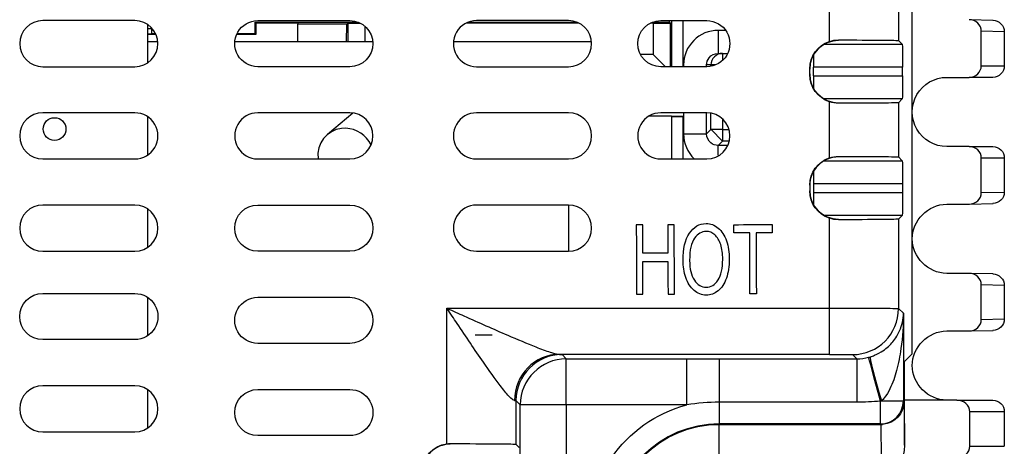
# Model space of a CAD drawing. Units: inches. Extents: x 0.3 to 34.1, y 0.3 to 10.7.
# Drawn here: x 2.1 to 2.5, y 8.5 to 8.7 of the extents above; entities that cross this region are included whole.
import ezdxf

# ---------------------------------------------------------------- set-up
doc = ezdxf.new("R2010")
doc.units = ezdxf.units.IN
doc.header["$MEASUREMENT"] = 0
for name, color, linetype, true_color in [('1', 7, 'CONTINUOUS', 0xffffff), ('12', 7, 'CONTINUOUS', 0xffffff), ('17', 7, 'CONTINUOUS', 0xffffff), ('4', 7, 'CONTINUOUS', 0xffffff)]:
    doc.layers.add(name, color=color, linetype=linetype, true_color=true_color)

msp = doc.modelspace()

# ---------------------------------------------------------------- linework, layer by layer
at = {"layer": '1', "color": 155, "linetype": 'Continuous'}
for p, q in [((2.438326661244247, 8.737561393264246), (2.438326661244247, 8.675668821339013)), ((2.408327803552322, 8.675293460565927), (2.408327803552322, 8.71771908448585)), ((2.444241398832133, 8.539816253630839), (2.444241398832133, 8.688280077362244)), ((2.106741398832134, 8.684313585523512), (2.066741398832134, 8.684313585523512)), ((2.112279561774533, 8.682636735741998), (2.112279561774533, 8.665984961928222)), ((2.160079786535932, 8.684313585422766), (2.200079786535994, 8.684313585422641)), ((2.295079786536654, 8.68431358542235), (2.255079786536655, 8.684313585422473)), ((2.335079786536717, 8.68431358542235), (2.355079786536717, 8.684313585422412)), ((2.406076607980253, 8.674051304584859), (2.4399441779984, 8.674051304584859)), ((2.412260792832025, 8.675926083116646), (2.412260792832025, 8.675688353848843)), ((2.438326661244247, 8.675668821339013), (2.4399441779984, 8.674051304584859)), ((2.4013417488164, 8.669272895489918), (2.401354588533666, 8.664051685354213)), ((2.066741398832134, 8.664313585523512), (2.106741398832134, 8.664313585523512)), ((2.200079786535964, 8.664313585422642), (2.160079786535932, 8.664313585422764)), ((2.255079786536655, 8.664313585422642), (2.295079786536655, 8.664313585422642)), ((2.355079786536717, 8.664313585422642), (2.335079786536717, 8.664313585422642)), ((2.399760792832025, 8.660947324460302), (2.399760792832025, 8.663427866733267)), ((2.440030685123092, 8.664051685354217), (2.401354588533662, 8.664051685354217)), ((2.401354588533662, 8.66032350583935), (2.401354588533662, 8.664051685354217)), ((2.440030685123092, 8.66032350583935), (2.440030685123092, 8.664051685354217)), ((2.401354588533666, 8.660323505839356), (2.4013417488164, 8.655102295703651)), ((2.401354588533662, 8.66032350583935), (2.440030685123092, 8.66032350583935)), ((2.4399441779984, 8.65032388660871), (2.406076607980253, 8.65032388660871)), ((2.408327803552322, 8.624793460565925), (2.408327803552322, 8.649081730627643)), ((2.412260792832025, 8.648686837344727), (2.412260792832025, 8.648449108076923)), ((2.4399441779984, 8.65032388660871), (2.438326661244247, 8.648706369854557)), ((2.438326661244247, 8.648706369854557), (2.438326661244247, 8.625168821339011)), ((2.106741398832134, 8.644313585523511), (2.066741398832134, 8.644313585523511)), ((2.200079786535871, 8.644313585522669), (2.160079786535841, 8.644313585522791)), ((2.295079786536685, 8.644313585522669), (2.255079786536685, 8.644313585522669)), ((2.355079786536717, 8.644313585522669), (2.335079786536717, 8.644313585522669)), ((2.112279561774533, 8.642636118858569), (2.112279561774534, 8.625984345044795)), ((2.066741398832134, 8.624313585523511), (2.106741398832134, 8.624313585523511)), ((2.160079786535809, 8.624313585522792), (2.200079786535809, 8.62431358552267)), ((2.255079786536685, 8.624313585522499), (2.295079786536655, 8.624313585522376)), ((2.335079786536687, 8.624313585522376), (2.355079786536717, 8.624313585522438)), ((2.406076607980253, 8.62355130458486), (2.4399441779984, 8.62355130458486)), ((2.412260792832025, 8.625426083116645), (2.412260792832025, 8.625188353848841)), ((2.4399441779984, 8.62355130458486), (2.438326661244247, 8.625168821339011)), ((2.4013417488164, 8.618772895489917), (2.401354588533666, 8.613551685354212)), ((2.399760792832025, 8.612927866733266), (2.399760792832025, 8.610447324460303)), ((2.401354588533662, 8.613551685354217), (2.401354588533662, 8.609823505839351)), ((2.440030685123092, 8.613551685354217), (2.401354588533662, 8.613551685354217)), ((2.440030685123092, 8.613551685354217), (2.440030685123092, 8.609823505839351)), ((2.401354588533666, 8.609823505839357), (2.4013417488164, 8.604602295703652)), ((2.401354588533662, 8.609823505839351), (2.440030685123092, 8.609823505839351)), ((2.106741398832134, 8.604313585423485), (2.066741398832134, 8.604313585423485)), ((2.112279561774534, 8.602635501975142), (2.112279561774534, 8.585983728161366)), ((2.160079786535718, 8.604313585422766), (2.200079786535748, 8.604313585422643)), ((2.295079786536654, 8.60431358542235), (2.255079786536654, 8.604313585422474)), ((2.4399441779984, 8.599823886608709), (2.406076607980253, 8.599823886608709)), ((2.408327803552322, 8.559572489605426), (2.408327803552322, 8.598581730627643)), ((2.412260792832025, 8.598186837344727), (2.412260792832025, 8.597949108076923)), ((2.438326661244247, 8.598206369854557), (2.4399441779984, 8.599823886608709)), ((2.438326661244247, 8.598206369854557), (2.438326661244247, 8.559485982480734)), ((2.066741398832134, 8.584313585423486), (2.106741398832134, 8.584313585423486)), ((2.200079786535687, 8.584313585422642), (2.160079786535687, 8.584313585422766)), ((2.255079786536654, 8.584313585422642), (2.295079786536654, 8.584313585422642)), ((2.066741398832134, 8.565950018373245), (2.106741398832134, 8.565950018373245)), ((2.112279561774534, 8.564275986435414), (2.112279561774534, 8.547619299144563)), ((2.160079786535595, 8.564313585422765), (2.200079786535625, 8.564313585422642)), ((2.242211259719206, 8.500775016882013), (2.242211259719206, 8.559572489605426)), ((2.242211259719206, 8.559572489605426), (2.408327803552322, 8.559572489605426)), ((2.408327803552322, 8.539573251144143), (2.408327803552322, 8.559572489605426)), ((2.438326661244247, 8.559485982480734), (2.440444449789938, 8.557368193935043)), ((2.440444449789938, 8.557368193935043), (2.440444449789938, 8.51941139025509)), ((2.106741398832134, 8.545950018373246), (2.066741398832134, 8.545950018373246)), ((2.200079786535564, 8.544313585422643), (2.160079786535564, 8.544313585422765)), ((2.408327803552322, 8.539573251144143), (2.291128505427918, 8.539573251144143)), ((2.292209355872415, 8.53948674401945), (2.29406762304403, 8.537628476847836)), ((2.29406762304403, 8.517629238386553), (2.29406762304403, 8.537628476847836)), ((2.29406762304403, 8.537628476847836), (2.346414566171362, 8.537628476847836)), ((2.346414566171362, 8.517629238386553), (2.346414566171362, 8.537628476847836)), ((2.360491398832134, 8.537628014247588), (2.360491398832134, 8.518817185432162)), ((2.360491398832134, 8.537628014247588), (2.420186152554825, 8.537628014247588)), ((2.420186152554825, 8.537628014247588), (2.418327422782964, 8.53948674401945)), ((2.420186152554825, 8.537628014247588), (2.420186152554825, 8.518817185432162)), ((2.444241398832133, 8.539816253630839), (2.440881554732691, 8.536456409531397)), ((2.440881554732691, 8.500225254309631), (2.440881554732691, 8.536456409531397)), ((2.106741398832134, 8.525950018373244), (2.066741398832134, 8.525950018373244)), ((2.112279561774534, 8.524280283029062), (2.112279561774534, 8.507628509215287)), ((2.160079786535595, 8.524313585422766), (2.200079786535564, 8.524313585422643)), ((2.274068384582746, 8.517629238386553), (2.272210117411132, 8.519487505558166)), ((2.272210117411132, 8.519487505558166), (2.272210117411132, 8.500595991309543)), ((2.274068384582746, 8.28728183544), (2.274068384582746, 8.517629238386553)), ((2.29406762304403, 8.517629238386553), (2.274068384582746, 8.517629238386553)), ((2.29406762304403, 8.517629238386553), (2.29406762304403, 8.28728183544)), ((2.346414566171362, 8.517629238386553), (2.29406762304403, 8.517629238386553)), ((2.360491398832134, 8.518817185432162), (2.360491398832134, 8.50941177102445)), ((2.420186152554825, 8.518817185432162), (2.360491398832134, 8.518817185432162)), ((2.430444830559296, 8.50941177102445), (2.430444830559296, 8.519263319875948)), ((2.430961178927507, 8.51941139025509), (2.440444449789937, 8.51941139025509)), ((2.440444449789937, 8.51941139025509), (2.440716494461733, 8.519139345583294)), ((2.440716494457382, 8.519139288447244), (2.440881554732691, 8.500225254309631)), ((2.360491398832134, 8.50941177102445), (2.360491398832134, 8.509175384040883)), ((2.430444830559296, 8.50941177102445), (2.360491398832134, 8.50941177102445)), ((2.360491398832134, 8.509175384040883), (2.430681217542862, 8.509175384040883)), ((2.360491398832134, 8.494175384040883), (2.360491398832134, 8.509170384040884)), ((2.430681217542862, 8.509175384040883), (2.430444830559296, 8.50941177102445)), ((2.430681217542862, 8.509175384040883), (2.43074216426358, 8.509170384040884)), ((2.430873023646102, 8.494175384040883), (2.43074216426358, 8.509170384040884)), ((2.066741398832134, 8.505950018373245), (2.106741398832134, 8.505950018373245)), ((2.200079786535595, 8.504313585422642), (2.160079786535595, 8.504313585422766)), ((2.243598828311058, 8.500855232496269), (2.243598828311058, 8.500615523819373)), ((2.273609462470516, 8.499196646250159), (2.272210117411132, 8.500595991309543))]:
    msp.add_line(p, q, dxfattribs=at)
for centre, radius, start, end in [((2.066741398832134, 8.674313585523798), 0.01000000000000001, 90, 270), ((2.106741398832134, 8.674313585523798), 0.009999999999999981, 270, 89.99999999999997), ((2.255079786536654, 8.674313585422558), 0.00999999999991552, 89.99999999999982, 270), ((2.295079786536654, 8.674313585422496), 0.009999999999853959, 270, 89.99999999999982), ((2.066741398832134, 8.634313585523799), 0.01000000000000001, 90.00000000000001, 270), ((2.106741398832134, 8.634313585523799), 0.01000000000000001, 270, 90.00000000000006), ((2.160079786535809, 8.634313585522792), 0.009999999999999981, 89.99999999982393, 270), ((2.200079786535841, 8.63431358552267), 0.009999999999999981, 270, 89.99999999982383), ((2.255079786536685, 8.634313585522584), 0.01000000000008461, 89.99999999999962, 270), ((2.295079786536685, 8.634313585522523), 0.0100000000001462, 270, 89.99999999999962), ((2.335079786536687, 8.634313585522523), 0.0100000000001462, 89.99999999982393, 270), ((2.355079786536717, 8.634313585522554), 0.01000000000011542, 270, 90), ((2.066741398832134, 8.594313585423485), 0.01000000000000001, 90, 270), ((2.106741398832134, 8.594313585423485), 0.01000000000000001, 270, 90), ((2.255079786536654, 8.594313585422558), 0.009999999999915563, 89.99999999999925, 270), ((2.295079786536654, 8.594313585422496), 0.009999999999854165, 270, 90), ((2.066741398832134, 8.515950018373244), 0.009999999999999995, 90, 270), ((2.106741398832134, 8.515950018373244), 0.01000000000000002, 270, 89.99999999999997), ((2.360491398832134, 8.462925384040883), 0.04648638698356622, 90.00000000000007, 270)]:
    msp.add_arc(centre, radius, start, end, dxfattribs=at)
at = {"layer": '1', "color": 155, "linetype": 'Continuous', "extrusion": (0, 0, -1)}
for centre, radius, start, end in [((-2.160079786535932, 8.674313585422766), 0.009999999999999981, 270, 90.0000000000001), ((-2.200079786535964, 8.674313585422642), 0.01000000000000001, 90.00000000017607, 270), ((-2.335079786536717, 8.674313585422496), 0.009999999999853959, 270, 90), ((-2.355079786536717, 8.674313585422528), 0.009999999999884768, 89.99999999999882, 270), ((-2.160079786535718, 8.594313585422766), 0.009999999999999967, 270, 90), ((-2.200079786535718, 8.594313585422642), 0.009999999999999981, 90.00000000017589, 270), ((-2.066741398832134, 8.555950018373245), 0.009999999999999981, 270, 90), ((-2.106741398832134, 8.555950018373245), 0.009999999999999981, 89.9999999999999, 270), ((-2.160079786535595, 8.554313585422765), 0.009999999999999995, 270, 90.0000000000001), ((-2.200079786535595, 8.554313585422642), 0.009999999999999995, 90.00000000017589, 270), ((-2.160079786535595, 8.514313585422766), 0.01, 270, 90), ((-2.200079786535595, 8.514313585422643), 0.009999999999999995, 89.9999999998241, 270), ((-2.360491398832134, 8.462925384040883), 0.05648600621420793, 270, 75.56927808674686), ((-2.360491398832134, 8.462925384040883), 0.04625000000000007, 270, 89.99999999999993)]:
    msp.add_arc(centre, radius, start, end, dxfattribs=at)
at = {"layer": '1', "color": 155, "linetype": 'Continuous'}
for centre, major_axis, ratio, start_param, end_param in [((2.412260792832028, 8.66318787786902), (0, -0.01250047597982171), 0.9999619230641713, 3.141592653589793, 4.71238898038469), ((2.412260792832028, 8.661187313324548), (0, 0.01250047597982171), 0.9999619230641713, 1.570796326794897, 3.141592653589793), ((2.412260792832028, 8.612687877869021), (0, 0.01250047597982171), 0.9999619230641713, 0, 1.570796326794897), ((2.412260792832028, 8.610687313324549), (0, -0.01250047597982171), 0.9999619230641713, 4.71238898038469, 6.283185307179586), ((2.418322186207817, 8.559457687456042), (0.01414213562375304, 0.01414213562370886), 0.9999238504775708, 3.92727734756253, 5.49774906757119), ((2.291128505427918, 8.519574012682858), (-0.0008242904266843061, -0.01998300641276174), 0.9783092576480493, 3.183731835308397, 4.752721932084048), ((2.292207166009417, 8.519468813998579), (0.01414213562375304, 0.01414213562370886), 0.9999238504775708, 0.7855123920293795, 2.35523408351387), ((2.294065433181026, 8.51761040532619), (0.01414213562375304, 0.01414213562370886), 0.9999238504775708, 0.7855123920293775, 2.355234083513873), ((2.430444830559295, 8.518967179117663), (0.005130292182251805, -0.01933080707380646), 0.003798610581920276, 1.585108415057562, 3.130919794111398), ((2.43199387566393, 8.51941139025509), (0.005893583012424809, -0.01911192505415553), 0.04934776935026624, 3.152519630379394, 4.697172683348491), ((2.43044240674165, 8.519382092613423), (-0.00707106781186545, -0.007071067811865499), 0.9999238504775708, 0.7856585434556089, 2.356080261560415), ((2.430680455989646, 8.523312519664616), (-0.0001234141982276612, 0.01414186638169871), 0.7070933185723234, 3.135422022003166, 3.202297103494709), ((2.243598828311061, 8.488615066878744), (0, 0.01200045694062884), 0.9999619230641713, 0, 1.570796326794897)]:
    msp.add_ellipse(centre, major_axis=major_axis, ratio=ratio, start_param=start_param, end_param=end_param, dxfattribs=at)
at = {"layer": '1', "color": 155, "linetype": 'Continuous', "extrusion": (0, 0, -1)}
for centre, major_axis, ratio, start_param, end_param in [((2.412260792832028, 8.663427866733267), (0, -0.01250047597982171), 0.9999619230641713, 1.570796326794897, 2.821516189228694), ((2.408327803552404, 8.675666536679365), (-0.02999999999990062, -3.514360026937184e-17), 0.008726867790764151, 1.702274441465812, 3.132866007331506), ((2.439943416445187, 8.664051685354226), (0, -0.009999999999995587), 0.0087268677907757, 3.150319299851419, 4.71238898038469), ((2.412260792832028, 8.660947324460302), (0, 0.01250047597982171), 0.9999619230641713, 3.461669117950897, 4.71238898038469), ((2.439943416445189, 8.66032350583923), (0, -0.009999999999832112), 0.008726867790773477, 4.71238898038469, 6.274458660930203), ((2.408327803552271, 8.648708654514204), (-0.03000000000006821, -3.514360026956816e-17), 0.00872686779075426, 3.150319299850881, 4.580910865709791), ((2.412260792832028, 8.612927866733266), (0, 0.01250047597982171), 0.9999619230641713, 4.712388980384691, 5.963108842818483), ((2.40832780355227, 8.625166536679366), (-0.03000000000006878, -3.514360026956885e-17), 0.00872686779075424, 1.702274441469749, 3.132866007328824), ((2.439943416445187, 8.613551685354226), (0, -0.009999999999995587), 0.0087268677907757, 3.150319299851419, 4.71238898038469), ((2.412260792832028, 8.610447324460303), (0, -0.01250047597982171), 0.9999619230641713, 0.3200764643611036, 1.570796326794895), ((2.439943416445189, 8.60982350583923), (0, -0.009999999999832388), 0.008726867790773545, 4.71238898038469, 6.274458660930177), ((2.408327803552369, 8.598208654514204), (-0.0299999999999445, -3.514360026942325e-17), 0.008726867790762045, 3.150319299848979, 4.580910865712675), ((2.408327803552386, 8.559485220927519), (-0.02999999999991914, -3.514360026939355e-17), 0.002908955930254405, 1.570796326794897, 3.132866007331645), ((2.242211259707563, 8.539482936253371), (-0.05000000001164821, -5.85726671294591e-17), 0.00872686778974577, 2.933104296872183, 3.132866007330629), ((2.408327803552323, 8.539485982466234), (-0.01000000000000267, -1.171453342316588e-17), 0.00872686779075722, 1.570796326794897, 3.132866007329812), ((2.242211259732283, 8.519483697792088), (-0.02999999998692533, -3.514360025417189e-17), 0.01454477965442651, 2.933104296802032, 3.132866007328453), ((2.430716874723694, 8.519139346090695), (-0.009228741796497287, -0.003869932611576063), 0.9949010092969727, 3.540484261879422, 5.038232018684425), ((2.430680455989651, 8.519175764824743), (-0.007071606311308913, 0.00707160631130887), 0.9999238504775705, 3.853983180119755, 3.926952740776302), ((2.243598828311061, 8.48885505574299), (0, 0.01200045694062884), 0.9999619230641713, 4.71238898038469, 6.167295355707089), ((2.242211259719207, 8.500593706649896), (-0.03000000000000414, -3.514360026949312e-17), 0.008726867790758557, 1.617065120138029, 3.132866007329882)]:
    msp.add_ellipse(centre, major_axis=major_axis, ratio=ratio, start_param=start_param, end_param=end_param, dxfattribs=at)
at = {"layer": '1', "color": 155, "linetype": 'Continuous', "extrusion": (0, 0, -0.9999999999999998)}
msp.add_ellipse((2.430881173948834, 8.500312519664618), major_axis=(-0.0001234141982276618, 0.01414186638169871), ratio=0.7070933185723233, start_param=1.583137589968161, end_param=2.02585168781718, dxfattribs=at)
at = {"layer": '1', "color": 155, "linetype": 'Continuous'}
for points in [[(2.408327803552322, 8.675293460565927), (2.40959086660687, 8.675712149410984), (2.410941628569791, 8.675927605497668), (2.412260792832025, 8.675926083116646)], [(2.412260792832025, 8.648449108076923), (2.410941628569791, 8.648447585695902), (2.40959086660687, 8.648663041782584), (2.408327803552322, 8.649081730627643)], [(2.408327803552322, 8.624793460565925), (2.40959086660687, 8.625212149410984), (2.410941628569791, 8.625427605497668), (2.412260792832025, 8.625426083116647)], [(2.412260792832025, 8.597949108076923), (2.410941628569791, 8.597947585695902), (2.40959086660687, 8.598163041782584), (2.408327803552322, 8.598581730627643)], [(2.327244358885569, 8.595704597036265), (2.326316758687313, 8.595702330423864), (2.325389158489058, 8.595700063811462), (2.324461558290803, 8.59569779719906)], [(2.324461558290803, 8.59569779719906), (2.324485993447668, 8.585697827052948), (2.324510428604534, 8.575697856906837), (2.324534863761399, 8.565697886760727)], [(2.327274457447939, 8.583386905490212), (2.327264424593816, 8.58749280267223), (2.327254391739692, 8.591598699854247), (2.327244358885569, 8.595704597036265)], [(2.340938101580661, 8.595738058011243), (2.340010501382406, 8.595735791398841), (2.339082901184151, 8.595733524786437), (2.338155300985895, 8.595731258174036)], [(2.338155300985895, 8.595731258174036), (2.338165333840019, 8.591625360992019), (2.338175366694143, 8.58751946381), (2.338185399548266, 8.583413566627982)], [(2.341011407051258, 8.56573814757291), (2.340986971894392, 8.57573811771902), (2.340962536737527, 8.585738087865131), (2.340938101580661, 8.595738058011243)], [(2.366810626029294, 8.59580127811932), (2.372358319879091, 8.595814834036736), (2.377906013728889, 8.595828389954152), (2.383453707578685, 8.595841945871566)], [(2.366819271161539, 8.59226329942603), (2.366816389450791, 8.593442625657126), (2.366813507740043, 8.594621951888223), (2.366810626029294, 8.59580127811932)], [(2.383453707578685, 8.595841945871566), (2.383456589289433, 8.59466261964047), (2.383459471000182, 8.593483293409374), (2.38346235271093, 8.592303967178276)], [(2.373738667235011, 8.592280207129352), (2.371432201877187, 8.592274571228245), (2.369125736519363, 8.592268935327137), (2.366819271161539, 8.59226329942603)], [(2.373803327573362, 8.56581827538431), (2.373781774127245, 8.574638919299323), (2.373760220681128, 8.583459563214339), (2.373738667235011, 8.592280207129352)], [(2.38346235271093, 8.592303967178276), (2.381146933683239, 8.592298309398672), (2.378831514655547, 8.592292651619065), (2.376516095627856, 8.59228699383946)], [(2.376516095627856, 8.59228699383946), (2.376537649073974, 8.583466349924445), (2.376559202520091, 8.57464570600943), (2.376580755966208, 8.565825062094417)], [(2.338185399548266, 8.583413566627982), (2.334548418848157, 8.583404679582058), (2.330911438148048, 8.583395792536136), (2.327274457447939, 8.583386905490212)], [(2.327283121333183, 8.57984125222275), (2.330920102033291, 8.579850139268673), (2.3345570827334, 8.579859026314598), (2.338194063433509, 8.57986791336052)], [(2.327317664356165, 8.565704686597932), (2.327306150015171, 8.570416875139538), (2.327294635674177, 8.575129063681144), (2.327283121333183, 8.57984125222275)], [(2.338194063433509, 8.57986791336052), (2.338205577774503, 8.575155724818915), (2.338217092115498, 8.57044353627731), (2.338228606456492, 8.565731347735703)], [(2.324534863761399, 8.565697886760727), (2.325462463959654, 8.565700153373129), (2.32639006415791, 8.56570241998553), (2.327317664356165, 8.565704686597932)], [(2.338228606456492, 8.565731347735703), (2.339156206654747, 8.565733614348105), (2.340083806853002, 8.565735880960508), (2.341011407051258, 8.56573814757291)], [(2.376580755966208, 8.565825062094417), (2.375654946501926, 8.565822799857715), (2.374729137037644, 8.565820537621011), (2.373803327573362, 8.56581827538431)], [(2.346414566171362, 8.537628476847836), (2.35110687699629, 8.537628476847836), (2.355799088007206, 8.537628014247588), (2.360491398832134, 8.537628014247588)], [(2.420186152554825, 8.537628014247588), (2.421910395503305, 8.537627882962308), (2.42364899076014, 8.537854825941757), (2.425315614265297, 8.538297093205031)], [(2.425315614265297, 8.538297093205031), (2.425575598534066, 8.538366084510317), (2.42583464593639, 8.538440316297327), (2.426090339127395, 8.538518996463962)], [(2.360491398832134, 8.518817185432162), (2.355782438718613, 8.518817185432162), (2.351058563735507, 8.518408720249683), (2.346414566171362, 8.517629238386553)], [(2.430444830559296, 8.519263319875948), (2.427035352931634, 8.518961700870388), (2.423608948439525, 8.518817185432162), (2.420186152554825, 8.518817185432162)], [(2.430961178927507, 8.51941139025509), (2.430790240425754, 8.519358677603318), (2.430617936413335, 8.519309261238158), (2.430444830559297, 8.519263319875945)], [(2.242211259719206, 8.500775016882013), (2.242671569690155, 8.50082860433032), (2.243135905612069, 8.500855419549458), (2.243598828311058, 8.500855232496269)]]:
    msp.add_open_spline(points, degree=3, dxfattribs=at)
for points, knots in [([(2.345979407650906, 8.572872334352258), (2.34517319239427, 8.575226472685332), (2.344764163772775, 8.577727399332987), (2.344745560798399, 8.585340576911609), (2.345670797409381, 8.589241544706182), (2.349405187782608, 8.59488136525337), (2.351815516512579, 8.596294186004288), (2.356714964663981, 8.596306157918441), (2.358462543045969, 8.595650410846778), (2.361588670627613, 8.593014767738127), (2.362771275086329, 8.591171286635243), (2.363593644454723, 8.58880183853512)], [0, 0, 0, 0, 0.1376885282875555, 0.1376885282875555, 0.3982128864759633, 0.3982128864759633, 0.658508260455492, 0.658508260455492, 0.8290466089248374, 0.8290466089248374, 1, 1, 1, 1]), ([(2.35997126562439, 8.57182440235942), (2.361314874182666, 8.57392266045155), (2.361984171263464, 8.576909919377549), (2.361968775051809, 8.583210744772758), (2.361673462814563, 8.585343567529234), (2.360514428986319, 8.588980055467202), (2.359662664227253, 8.590388554053634), (2.357433659346638, 8.592393857867773), (2.356180717354292, 8.59288964657492), (2.352828463355964, 8.592881455265236), (2.351138582628832, 8.591910323883425), (2.349725028324436, 8.589980540212157)], [0, 0, 0, 0, 0.2630700827443277, 0.2630700827443277, 0.4293847672626103, 0.4293847672626103, 0.5958411972438901, 0.5958411972438901, 0.7622976272251708, 0.7622976272251708, 1, 1, 1, 1]), ([(2.363593644454723, 8.58880183853512), (2.364413634948956, 8.58643924455564), (2.364830845965495, 8.583754961708486), (2.364845604575206, 8.577715071835126), (2.364422485735993, 8.574989547836159), (2.36271512049844, 8.570181063732855), (2.361505447325042, 8.568359222929752), (2.358356288256634, 8.565890139428348), (2.356661887696265, 8.565262190342345), (2.352858368736624, 8.565252896356357), (2.351089245287959, 8.565931614642142), (2.347974399741612, 8.568658834443644), (2.346785641660541, 8.570510521445012), (2.345979407650906, 8.572872334352258)], [0, 0, 0, 0, 0.1600696051461204, 0.1600696051461204, 0.3221861361892506, 0.3221861361892506, 0.4843026672323799, 0.4843026672323799, 0.647146654379808, 0.647146654379808, 0.8234013228217288, 0.8234013228217288, 1, 1, 1, 1]), ([(2.349725028324436, 8.589980540212157), (2.348311492773039, 8.588043081966717), (2.347610238378858, 8.584818028037429), (2.347630097804123, 8.576690653989285), (2.348319324810406, 8.573845054113029), (2.351052964430722, 8.56968425174795), (2.352758733725703, 8.568652509553871), (2.356906073608249, 8.568662643674186), (2.358622609062001, 8.569718261007383), (2.35997126562439, 8.57182440235942)], [0, 0, 0, 0, 0.2922528499102658, 0.2922528499102658, 0.5263533470322647, 0.5263533470322647, 0.7613360777144463, 0.7613360777144463, 1, 1, 1, 1]), ([(2.271561607144433, 8.519574012682858), (2.271196221398939, 8.51959913269115), (2.270667473405843, 8.519948209361013), (2.269761670213988, 8.520780363423377), (2.269457750706718, 8.521086486890026), (2.268034584191508, 8.522611167888666), (2.266733952286707, 8.524232493803453), (2.263091782099177, 8.529017538250555), (2.260582242654952, 8.532558725554228), (2.25434983747701, 8.541528791514951), (2.250499459513529, 8.547233854086798), (2.245218280830226, 8.555089963285068), (2.243763992898527, 8.557257813935859), (2.242277671477529, 8.559473488801354), (2.242244465599156, 8.55952298921927), (2.242211259719206, 8.559572489605426)], [0, 0, 0, 0, 0.08997086743495107, 0.08997086743495107, 0.1302542412799031, 0.1302542412799031, 0.2714753320298194, 0.2714753320298194, 0.5117686773151654, 0.5117686773151654, 0.8643573214632063, 0.8643573214632063, 0.9969624045298069, 0.9969624045298069, 1, 1, 1, 1]), ([(2.242211259719206, 8.559572489605426), (2.242272262928665, 8.55954520815221), (2.242333266150894, 8.559517926670441), (2.244810654224985, 8.55841000643385), (2.24722830603128, 8.557328841371755), (2.25602742793165, 8.553402055327753), (2.262428609334351, 8.5505565184994), (2.272818466740829, 8.546070399404233), (2.276978602027314, 8.54430822867508), (2.283057255569597, 8.541912407567272), (2.285210980090896, 8.541104412722891), (2.287438813675914, 8.540388389229033), (2.287778186137865, 8.540283483091917), (2.289317733694967, 8.539831505263374), (2.29039326222199, 8.539588415377276), (2.291128505427918, 8.539573251144143)], [0, 0, 0, 0, 0.003412218710543868, 0.003412218710543868, 0.1378571211111671, 0.1378571211111671, 0.4954949560347737, 0.4954949560347737, 0.7380730261416524, 0.7380730261416524, 0.8779544252408039, 0.8779544252408039, 0.9036541499955989, 0.9036541499955989, 1, 1, 1, 1]), ([(2.426090339127395, 8.538518996463962), (2.42669947721979, 8.538706436287542), (2.427295479766515, 8.538921435376837), (2.42924772721673, 8.539723665763029), (2.430478526924678, 8.540409188720897), (2.433364806930026, 8.542350923156059), (2.434754371756352, 8.543699168244785), (2.437148842330327, 8.546594352223092), (2.43808315601003, 8.54817985372231), (2.439875694673172, 8.55225767354804), (2.440394809809699, 8.554781653627336), (2.440443611668826, 8.55731666019005), (2.440444056389965, 8.557342427060707), (2.440444449789938, 8.557368193935043)], [0, 0, 0, 0, 0.04742650784392047, 0.04742650784392047, 0.1659864524486724, 0.1659864524486724, 0.3751495688192818, 0.3751495688192818, 0.615985883010967, 0.615985883010967, 0.9961569368461494, 0.9961569368461494, 1, 1, 1, 1]), ([(2.440444449789938, 8.557368193935043), (2.440444303088837, 8.557310397052232), (2.440444113998088, 8.557252600164935), (2.440423622540379, 8.552136220400616), (2.440090495850586, 8.54706479153484), (2.438915796236708, 8.53884948700587), (2.438302586064113, 8.535664139413939), (2.436721378289089, 8.52983893006806), (2.435820575522378, 8.527159042079516), (2.433900443628403, 8.52324538256791), (2.43311580773324, 8.521893479729297), (2.431777595159357, 8.520235006501395), (2.431386368235025, 8.519804739717179), (2.430961178927507, 8.519411390255089)], [0, 0, 0, 0, 0.004365896022991089, 0.004365896022991089, 0.3889296197764929, 0.3889296197764929, 0.633335777915355, 0.633335777915355, 0.8438189020735444, 0.8438189020735444, 0.957956470947192, 0.957956470947192, 1, 1, 1, 1])]:
    msp.add_open_spline(points, degree=3, knots=knots, dxfattribs=at)
at = {"layer": '12', "color": 155, "linetype": 'Continuous'}
for p, q in [((2.112279608125977, 8.680830611228142), (2.11429336369131, 8.680830611228142)), ((2.11429336369131, 8.680830611228142), (2.114326160084748, 8.680830611228142))]:
    msp.add_line(p, q, dxfattribs=at)
at = {"layer": '17', "color": 155, "linetype": 'Continuous'}
for p, q in [((2.116698902908416, 8.675169026751414), (2.11227258997951, 8.675169448795165)), ((2.210038474452948, 8.675160126932665), (2.150109906145916, 8.675165841051415)), ((2.305038921158416, 8.675151068751415), (2.245110352851385, 8.675156782870165)), ((2.201418948036894, 8.644223584748776), (2.190353173385711, 8.634938297320277)), ((2.198388018506793, 8.637637846556421), (2.196531124299635, 8.637573624791179)), ((2.295165763888104, 8.584314425173288), (2.295165786277948, 8.604313190339694)), ((2.254513521556384, 8.548066225693319), (2.261938770788573, 8.548066225693319))]:
    msp.add_line(p, q, dxfattribs=at)
msp.add_circle((2.071892927214932, 8.637290826025415), 0.004921259842519685, dxfattribs=at)
for start_param, end_param in [(2.575182166595564, 4.120880054102712), (1.316804210746262, 2.422226695841502)]:
    msp.add_ellipse((2.198388018506793, 8.625362741781291), major_axis=(0.00803484512108174, -0.00957555553898723), ratio=0.9580471973961471, start_param=start_param, end_param=end_param, dxfattribs=at)
at = {"layer": '4', "color": 155, "linetype": 'Continuous'}
for p, q in [((2.158914141289979, 8.678597678378326), (2.158914141289979, 8.683597868770255)), ((2.158914141289979, 8.683597868770255), (2.20379601628998, 8.683597868770255)), ((2.158914141289979, 8.683597868770255), (2.159241398832133, 8.683270611228101)), ((2.1775268169333, 8.683270611228101), (2.159241398832133, 8.683270611228101)), ((2.159241398832133, 8.683270611228101), (2.159241398832132, 8.678270611228102)), ((2.1775268169333, 8.683270611228101), (2.1775268169333, 8.682834254546869)), ((2.1775268169333, 8.67516297162433), (2.1775268169333, 8.682834254546865)), ((2.1988050421509, 8.682834254546869), (2.1775268169333, 8.682834254546869)), ((2.198691362663779, 8.675161130928746), (2.198805042150899, 8.682834254546867)), ((2.199176518488614, 8.683205730884584), (2.1988050421509, 8.682834254546869)), ((2.199176518488637, 8.683205730884582), (2.204531709146739, 8.683267878533856)), ((2.199176518488614, 8.683205730884584), (2.199176518488614, 8.67516115444243)), ((2.299524894299108, 8.683270611228101), (2.250634127455078, 8.683270611228101)), ((2.25136382878998, 8.683597868770255), (2.29879382878998, 8.683597868770255)), ((2.331806564752671, 8.683270611228101), (2.330631512730226, 8.683270611228101)), ((2.33136257878998, 8.683597868770255), (2.33891414128998, 8.683597868770255)), ((2.331806564752672, 8.683270611228101), (2.331806564752672, 8.669572871638564)), ((2.338914141289981, 8.683597868770255), (2.338914141289981, 8.684313691575351)), ((2.338914141289981, 8.683597868770255), (2.339306279175653, 8.683205730884582)), ((2.339306279175652, 8.664313870417425), (2.339306279175652, 8.683205730884582)), ((2.339809026015141, 8.68431645311239), (2.339809026015141, 8.664315996641497)), ((2.344808835630462, 8.664316846318), (2.344808835630462, 8.684316857647119)), ((2.479372444638845, 8.684426692078105), (2.46910179424306, 8.684695583902494)), ((2.112279558913441, 8.678597868770256), (2.114010555973177, 8.678597868770256)), ((2.115926086332133, 8.678270611228102), (2.112280148832133, 8.678270611228102)), ((2.114010555973177, 8.680831066779195), (2.114010555973177, 8.678597678378326)), ((2.115776391985438, 8.678599518369285), (2.114010555973321, 8.678597678378326)), ((2.159241398832133, 8.678270611228102), (2.150895773832133, 8.678270611228102)), ((2.158914141289979, 8.678597678378326), (2.151043982972628, 8.678597678378326)), ((2.158914236485944, 8.67859777357429), (2.159241398832133, 8.6782706112281)), ((2.206676232911595, 8.67516047925519), (2.206676232911595, 8.681829352190665)), ((2.359993673034903, 8.680080462598456), (2.359993673034901, 8.670080962294334)), ((2.36324961469733, 8.680080462598456), (2.359993673034903, 8.680080462598456)), ((2.484241398832132, 8.67942169215884), (2.474241398832131, 8.679683498192563)), ((2.474241398832131, 8.66469748697402), (2.474241398832131, 8.679683498192563)), ((2.484241398832132, 8.67942169215884), (2.484241398832132, 8.66469748697402)), ((2.359993673034901, 8.670080462598454), (2.361891766779391, 8.670080462598454)), ((2.361891766779391, 8.670080462598454), (2.361891766779391, 8.666992632542723)), ((2.361891766779391, 8.670080462598454), (2.364139817463783, 8.670080462598454)), ((2.331806564752671, 8.669572871638564), (2.326273457891574, 8.669572871638564)), ((2.331806564752671, 8.669572871638564), (2.337065964998827, 8.66431347139241)), ((2.344993101859115, 8.665080462598455), (2.344993101859115, 8.664313457063617)), ((2.354992721089756, 8.664313457063617), (2.354992721089756, 8.665080462598455)), ((2.35689195716407, 8.665080462598455), (2.354992721089757, 8.665080462598455)), ((2.358920258875669, 8.665080462598455), (2.35689195716407, 8.665080462598455)), ((2.35689195716407, 8.664479027435437), (2.35689195716407, 8.665080462598455)), ((2.474241398832131, 8.66469748697402), (2.484241398832132, 8.66469748697402)), ((2.45924263637967, 8.659697486974022), (2.468970936065184, 8.659697486974022)), ((2.479234313071269, 8.659697486974022), (2.468970936065184, 8.659697486974022)), ((2.344993101859115, 8.64431382279781), (2.344993101859115, 8.635166779338467)), ((2.354992721089756, 8.635166779338467), (2.354992721089756, 8.64431382279781)), ((2.35689195716407, 8.637066015412781), (2.35689195716407, 8.64414841784191)), ((2.339809026015141, 8.64292345566027), (2.329992707885747, 8.64292345566027)), ((2.339809026015141, 8.642748918304456), (2.339809026015141, 8.64292345566027)), ((2.344808835630462, 8.642748918304456), (2.339809026015141, 8.642748918304456)), ((2.339809026015141, 8.64270566474211), (2.339809026015141, 8.624313035277835)), ((2.344808835630462, 8.624312915794905), (2.344808835630462, 8.642748918304456)), ((2.361891766779391, 8.64163499665847), (2.361891766779391, 8.637066015412781)), ((2.354992721089756, 8.635166779338467), (2.356891957164069, 8.637066015412781)), ((2.361891766779391, 8.637066015412781), (2.35689195716407, 8.637066015412781)), ((2.356903565078549, 8.637066071880913), (2.361891823776435, 8.63209021751564)), ((2.361891766779391, 8.637066015412781), (2.364693598200745, 8.637066015412781)), ((2.361891766779391, 8.637066015412781), (2.361891766779391, 8.63206620579746)), ((2.36189176677939, 8.63206620579746), (2.359992530705076, 8.630166969723147)), ((2.364824156569098, 8.63206620579746), (2.36189176677939, 8.63206620579746)), ((2.359992530542952, 8.625904014650844), (2.359992530617552, 8.630166969723133)), ((2.364179995528072, 8.630166969723147), (2.359992530705076, 8.630166969723147)), ((2.468970936065184, 8.62969748697402), (2.45924263637967, 8.62969748697402)), ((2.468970936065184, 8.62969748697402), (2.479234313071269, 8.62969748697402)), ((2.474241398832131, 8.609711475755478), (2.474241398832131, 8.624697486974021)), ((2.484241398832132, 8.624697486974021), (2.474241398832131, 8.624697486974021)), ((2.484241398832132, 8.624697486974021), (2.484241398832132, 8.609973281789202)), ((2.474241398832131, 8.609711475755478), (2.484241398832132, 8.609973281789202)), ((2.45924263637967, 8.60469748697402), (2.468956391839353, 8.60469748697402)), ((2.46910179424306, 8.604699390045548), (2.479372444638845, 8.604968281869935)), ((2.468956391839353, 8.57469748697402), (2.45924263637967, 8.57469748697402)), ((2.479372444638845, 8.574426692078106), (2.46910179424306, 8.574695583902493)), ((2.474241398832131, 8.554711475755479), (2.474241398832131, 8.569683498192564)), ((2.484241398832132, 8.56942169215884), (2.474241398832131, 8.569683498192562)), ((2.484241398832132, 8.56942169215884), (2.484241398832132, 8.5549732817892)), ((2.474241398832131, 8.554711475755479), (2.484241398832131, 8.5549732817892)), ((2.45924263637967, 8.54969748697402), (2.468956391839353, 8.54969748697402)), ((2.46910179424306, 8.549699390045548), (2.479372444638845, 8.549968281869935)), ((2.463651228888382, 8.519697486974021), (2.440881766999768, 8.519697486974021)), ((2.463651228888383, 8.519697486974021), (2.479241398832132, 8.519697486974021)), ((2.469241398832132, 8.499697486974021), (2.469241398832132, 8.51469748697402)), ((2.484241398832132, 8.51469748697402), (2.469241398832132, 8.51469748697402)), ((2.484241398832131, 8.51469748697402), (2.484241398832131, 8.499697486974021)), ((2.469241398832132, 8.499697486974021), (2.484241398832131, 8.499697486974021))]:
    msp.add_line(p, q, dxfattribs=at)
at = {"layer": '4', "color": 155, "linetype": 'Continuous', "extrusion": (0, 0, -1)}
msp.add_arc((-2.479241398832131, 8.51469748697402), 0.005000000000000017, 90, 180, dxfattribs=at)
for centre, major_axis, ratio, start_param, end_param in [((2.331806564752725, 8.683205159719671), (-0.007499999999927928, -8.78590006728764e-18), 0.008726867790762751, 1.570796326794897, 3.13286600733557), ((2.479234313071274, 8.679428595179436), (-0.004651900971165563, -0.001855934628261401), 0.997998655094335, 1.949719085809196, 3.520439368462273), ((2.479234313071272, 8.66469748697402), (-0.005007085760861675, -5.86556734982564e-18), 0.9985848533057062, 3.141592653589793, 4.71238898038469), ((2.344808835630454, 8.642705283965503), (-0.004999999999986588, -5.857266711565665e-18), 0.00872686779077283, 0.00872664625569374, 1.570796326794897), ((2.479234313071272, 8.624697486974021), (-0.00500708576086213, -5.865567349826173e-18), 0.9985848533057682, 1.570796326794897, 3.141592653589793), ((2.479234313071274, 8.609966378768604), (-0.004651900971259808, 0.001855934628021887), 0.9979986550943748, 2.762745938768496, 4.333466221421848), ((2.479234313071272, 8.554966378768606), (-0.004651900971132946, 0.001855934628346793), 0.9979986550941723, 2.762745938699125, 4.333466221351991)]:
    msp.add_ellipse(centre, major_axis=major_axis, ratio=ratio, start_param=start_param, end_param=end_param, dxfattribs=at)
at = {"layer": '4', "color": 155, "linetype": 'Continuous'}
for centre, major_axis, ratio, start_param, end_param in [((2.468970936065185, 8.679697296582091), (0.005268838004253012, -0.0001379413580221273), 0.9486507872070715, 0.02483114522935922, 1.598387048352473), ((2.359993673034904, 8.665080462598455), (-0.01500057117578605, 0), 0.9999619230641716, 4.712388980384557, 6.283185307179586), ((2.361891766779391, 8.665080462598455), (0, 0.005), 0.9999619230641713, 0, 1.570796326794897), ((2.468970936065187, 8.66469748697402), (0.00527046276694731, 0), 0.9486832980505118, 4.712388980384705, 6.283185307179586), ((2.359993673034707, 8.635167921668604), (-0.01060740946696329, -0.01060740946696336), 0.9999238504775713, 5.497825219994037, 6.306747686865998), ((2.468970936065187, 8.624697486974021), (-0.005270462766947306, 0), 0.9486832980505125, 3.141592653589795, 4.712388980384705), ((2.46897093606517, 8.609697677365954), (-0.005268838004253006, -0.0001379413580221268), 0.9486507872070723, 1.543205605237323, 3.11676150836044), ((2.468970936065184, 8.569697296582095), (0.005268838004253005, -0.0001379413580221271), 0.9486507872070727, 0.02483114522935928, 1.59838704835246), ((2.468970936065173, 8.55469767736595), (-0.005268838004253003, -0.0001379413580221267), 0.9486507872070727, 1.543205605237335, 3.11676150836044), ((2.463651228888385, 8.51469748697402), (0.005590169943749472, 0), 0.8944271909999163, 0, 1.570796326794898), ((2.463651228888385, 8.499697486974021), (-0.005590169943749472, 0), 0.8944271909999163, 1.570796326794898, 3.141592653589792)]:
    msp.add_ellipse(centre, major_axis=major_axis, ratio=ratio, start_param=start_param, end_param=end_param, dxfattribs=at)
at = {"layer": '4', "color": 155, "linetype": 'Continuous', "extrusion": (2.152750784231613e-32, -6.27643954577128e-17, -1)}
msp.add_ellipse((2.459242636379673, 8.644697486974021), major_axis=(-0.01500057117578605, 0), ratio=0.9999619230641712, start_param=4.712388980384731, end_param=7.853981633974525, dxfattribs=at)
at = {"layer": '4', "color": 155, "linetype": 'Continuous', "extrusion": (0, 0, -0.9999999999999998)}
msp.add_ellipse((2.479234313071273, 8.569428595179437), major_axis=(-0.004651900971202137, -0.001855934628169945), ratio=0.9979986550942774, start_param=1.949719085789572, end_param=3.520439260320138, dxfattribs=at)
at = {"layer": '4', "color": 155, "linetype": 'Continuous'}
for points, knots in [([(2.354992721089757, 8.665080462598455), (2.354992721089757, 8.666202459974738), (2.355906372416747, 8.668825252534026), (2.358497391711871, 8.670080462598456), (2.359993673034901, 8.670080462598454)], [0, 0, 0, 0, 0.4285714285714289, 1, 1, 1, 1]), ([(2.359992530705076, 8.630166969723147), (2.358870374134013, 8.630166798852303), (2.356247363678897, 8.631079892317269), (2.354992493261963, 8.63367057057705), (2.354992721089756, 8.635166779338467)], [0, 0, 0, 0, 0.4285714285714288, 1, 1, 1, 1]), ([(2.45924263637967, 8.57469748697402), (2.451071633227828, 8.574697486978637), (2.444242065203884, 8.581843507594433), (2.444242065203884, 8.59755146635361), (2.451071633227828, 8.604697486969403), (2.45924263637967, 8.60469748697402)], [0, 0, 0, 0, 0.5, 0.5, 1, 1, 1, 1]), ([(2.45924263637967, 8.519697486974021), (2.451071633227828, 8.51969748697864), (2.444242065203884, 8.526843507594434), (2.444242065203884, 8.54255146635361), (2.451071633227828, 8.549697486969405), (2.45924263637967, 8.54969748697402)], [0, 0, 0, 0, 0.5, 0.5, 1, 1, 1, 1])]:
    msp.add_open_spline(points, degree=3, knots=knots, dxfattribs=at)
msp.add_open_spline([(2.344993101859115, 8.635166779338467), (2.350200000794231, 8.635166779338467), (2.354947282901362, 8.635166779338467), (2.354992721089756, 8.635166779338467)], degree=3, dxfattribs=at)

doc.saveas('drawing.dxf')
